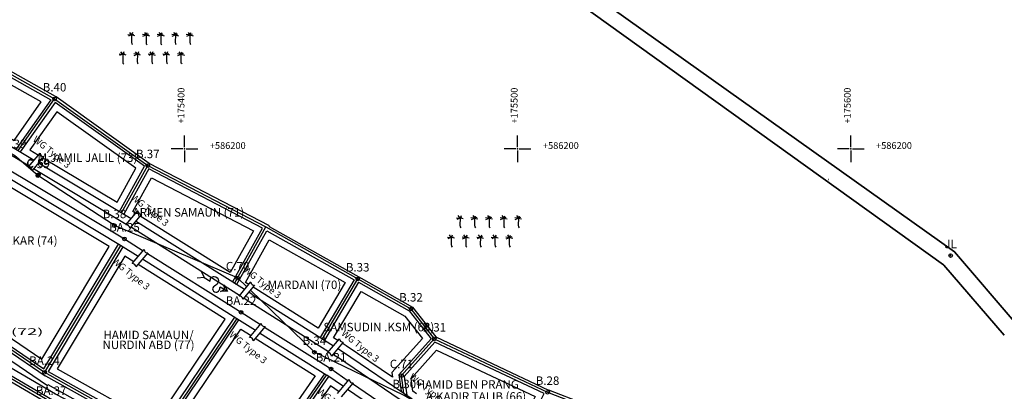
# Model space of a CAD drawing. Units: inches. Extents: x -7 to 8140, y -753 to 5187.
# Drawn here: x 7162 to 7233, y 3130 to 3157 of the extents above; entities that cross this region are included whole.
import ezdxf
from ezdxf.enums import TextEntityAlignment as Align

# ---------------------------------------------------------------- set-up
doc = ezdxf.new("R2010")
doc.units = ezdxf.units.IN
doc.header["$MEASUREMENT"] = 0
doc.linetypes.add('DASHDOT', pattern=[1, 0.5, -0.25, 0, -0.25])
for name, color, linetype in [('BANGUNAN', 5, 'Continuous'), ('BULAT1', 7, 'Continuous'), ('Double', 144, 'Continuous'), ('Grid', 7, 'Continuous'), ('JALAN', 7, 'Continuous'), ('Nama 1', 7, 'Continuous'), ('PATOK1', 7, 'Continuous'), ('tambak', 7, 'Continuous'), ('Tanggul', 7, 'Continuous')]:
    doc.layers.add(name, color=color, linetype=linetype)
doc.layers.add('Sal_existing', color=1, linetype='Continuous', lineweight=15)
doc.styles.add('L100', font='simplex.shx', dxfattribs={"height": 0.254})
doc.styles.add('L80', font='simplex.shx', dxfattribs={"height": 0.203})
doc.styles.get("Standard").update_dxf_attribs({"font": 'simplex.shx'})

msp = doc.modelspace()

# ---------------------------------------------------------------- linework, layer by layer
at = {"color": 42, "lineweight": -3}
for points in [[(7170.186, 3155.714), (7170.452, 3155.683), (7170.217, 3155.589)], [(7170.522, 3155.855), (7170.452, 3155.683), (7170.319, 3155.863)], [(7170.452, 3155.683), (7170.444, 3155.175), (7170.46, 3155.05), (7170.514, 3154.988)], [(7170.686, 3155.628), (7170.452, 3155.683), (7170.608, 3155.73)], [(7171.268, 3155.589), (7171.503, 3155.683), (7171.237, 3155.714)], [(7171.37, 3155.863), (7171.503, 3155.683), (7171.573, 3155.855)], [(7171.503, 3155.683), (7171.495, 3155.175), (7171.511, 3155.05), (7171.565, 3154.988)], [(7171.659, 3155.73), (7171.503, 3155.683), (7171.737, 3155.628)], [(7172.319, 3155.589), (7172.554, 3155.683), (7172.288, 3155.714)], [(7172.421, 3155.863), (7172.554, 3155.683), (7172.624, 3155.855)], [(7172.554, 3155.683), (7172.546, 3155.175), (7172.561, 3155.05), (7172.616, 3154.988)], [(7172.71, 3155.73), (7172.554, 3155.683), (7172.788, 3155.628)], [(7173.37, 3155.589), (7173.605, 3155.683), (7173.339, 3155.714)], [(7173.472, 3155.863), (7173.605, 3155.683), (7173.675, 3155.855)], [(7173.605, 3155.683), (7173.597, 3155.175), (7173.612, 3155.05), (7173.667, 3154.988)], [(7173.761, 3155.73), (7173.605, 3155.683), (7173.839, 3155.628)], [(7174.421, 3155.589), (7174.655, 3155.683), (7174.39, 3155.714)], [(7174.523, 3155.863), (7174.655, 3155.683), (7174.726, 3155.855)], [(7174.655, 3155.683), (7174.648, 3155.175), (7174.663, 3155.05), (7174.718, 3154.988)], [(7174.812, 3155.73), (7174.655, 3155.683), (7174.89, 3155.628)], [(7169.55, 3154.323), (7169.816, 3154.292), (7169.582, 3154.198)], [(7169.887, 3154.463), (7169.816, 3154.292), (7169.683, 3154.471)], [(7169.816, 3154.292), (7169.809, 3153.784), (7169.824, 3153.659), (7169.879, 3153.596)], [(7170.051, 3154.237), (7169.816, 3154.292), (7169.973, 3154.338)], [(7171.102, 3154.237), (7170.867, 3154.292), (7170.601, 3154.323)], [(7170.633, 3154.198), (7170.867, 3154.292), (7171.024, 3154.338)], [(7170.938, 3154.463), (7170.867, 3154.292), (7170.734, 3154.471)], [(7170.867, 3154.292), (7170.859, 3153.784), (7170.875, 3153.659), (7170.93, 3153.596)], [(7171.652, 3154.323), (7171.918, 3154.292), (7171.684, 3154.198)], [(7171.989, 3154.463), (7171.918, 3154.292), (7171.785, 3154.471)], [(7172.075, 3154.338), (7171.918, 3154.292), (7171.91, 3153.784), (7171.926, 3153.659), (7171.981, 3153.596)], [(7171.918, 3154.292), (7172.153, 3154.237)], [(7172.703, 3154.323), (7172.969, 3154.292), (7172.734, 3154.198)], [(7173.04, 3154.463), (7172.969, 3154.292), (7172.836, 3154.471)], [(7172.969, 3154.292), (7172.961, 3153.784), (7172.977, 3153.659), (7173.032, 3153.596)], [(7173.204, 3154.237), (7172.969, 3154.292), (7173.126, 3154.338)], [(7174.083, 3153.596), (7174.028, 3153.659), (7174.012, 3153.784), (7174.02, 3154.292), (7173.754, 3154.323)], [(7173.785, 3154.198), (7174.02, 3154.292), (7173.887, 3154.471)], [(7174.176, 3154.338), (7174.02, 3154.292), (7174.09, 3154.463)], [(7174.02, 3154.292), (7174.255, 3154.237)], [(7193.846, 3142.53), (7194.112, 3142.498), (7193.878, 3142.405)], [(7194.183, 3142.67), (7194.112, 3142.498), (7193.979, 3142.678)], [(7194.112, 3142.498), (7194.104, 3141.991), (7194.12, 3141.866), (7194.175, 3141.803)], [(7194.347, 3142.444), (7194.112, 3142.498), (7194.269, 3142.545)], [(7194.928, 3142.405), (7195.163, 3142.498), (7194.897, 3142.53)], [(7195.03, 3142.678), (7195.163, 3142.498), (7195.233, 3142.67)], [(7195.163, 3142.498), (7195.155, 3141.991), (7195.171, 3141.866), (7195.226, 3141.803)], [(7195.32, 3142.545), (7195.163, 3142.498), (7195.398, 3142.444)], [(7195.979, 3142.405), (7196.214, 3142.498), (7195.948, 3142.53)], [(7196.081, 3142.678), (7196.214, 3142.498), (7196.284, 3142.67)], [(7196.214, 3142.498), (7196.206, 3141.991), (7196.222, 3141.866), (7196.277, 3141.803)], [(7196.37, 3142.545), (7196.214, 3142.498), (7196.449, 3142.444)], [(7197.03, 3142.405), (7197.265, 3142.498), (7196.999, 3142.53)], [(7197.132, 3142.678), (7197.265, 3142.498), (7197.335, 3142.67)], [(7197.265, 3142.498), (7197.257, 3141.991), (7197.273, 3141.866), (7197.327, 3141.803)], [(7197.421, 3142.545), (7197.265, 3142.498), (7197.5, 3142.444)], [(7198.081, 3142.405), (7198.316, 3142.498), (7198.05, 3142.53)], [(7198.183, 3142.678), (7198.316, 3142.498), (7198.386, 3142.67)], [(7198.316, 3142.498), (7198.308, 3141.991), (7198.324, 3141.866), (7198.378, 3141.803)], [(7198.472, 3142.545), (7198.316, 3142.498), (7198.55, 3142.444)], [(7193.211, 3141.138), (7193.477, 3141.107), (7193.242, 3141.013)], [(7193.547, 3141.279), (7193.477, 3141.107), (7193.344, 3141.287)], [(7193.477, 3141.107), (7193.469, 3140.599), (7193.485, 3140.474), (7193.539, 3140.412)], [(7193.711, 3141.052), (7193.477, 3141.107), (7193.633, 3141.154)], [(7194.762, 3141.052), (7194.528, 3141.107), (7194.262, 3141.138)], [(7194.293, 3141.013), (7194.528, 3141.107), (7194.684, 3141.154)], [(7194.598, 3141.279), (7194.528, 3141.107), (7194.395, 3141.287)], [(7194.528, 3141.107), (7194.52, 3140.599), (7194.535, 3140.474), (7194.59, 3140.412)], [(7195.313, 3141.138), (7195.579, 3141.107), (7195.344, 3141.013)], [(7195.649, 3141.279), (7195.579, 3141.107), (7195.446, 3141.287)], [(7195.735, 3141.154), (7195.579, 3141.107), (7195.571, 3140.599), (7195.586, 3140.474), (7195.641, 3140.412)], [(7195.579, 3141.107), (7195.813, 3141.052)], [(7196.364, 3141.138), (7196.629, 3141.107), (7196.395, 3141.013)], [(7196.7, 3141.279), (7196.629, 3141.107), (7196.497, 3141.287)], [(7196.629, 3141.107), (7196.622, 3140.599), (7196.637, 3140.474), (7196.692, 3140.412)], [(7196.864, 3141.052), (7196.629, 3141.107), (7196.786, 3141.154)], [(7197.743, 3140.412), (7197.688, 3140.474), (7197.673, 3140.599), (7197.68, 3141.107), (7197.415, 3141.138)], [(7197.446, 3141.013), (7197.68, 3141.107), (7197.547, 3141.287)], [(7197.837, 3141.154), (7197.68, 3141.107), (7197.751, 3141.279)], [(7197.68, 3141.107), (7197.915, 3141.052)]]:
    msp.add_lwpolyline(points, dxfattribs=at)
at = {"layer": 'BANGUNAN', "lineweight": -3}
for points in [[(7175.465, 3138.671), (7175.668, 3138.226), (7175.181, 3138.187)], [(7175.668, 3138.226), (7176.115, 3137.964)], [(7176.821, 3137.549), (7177.354, 3137.236)]]:
    msp.add_lwpolyline(points, dxfattribs=at)
msp.add_lwpolyline([(7177.354, 3137.236), (7176.844, 3137.226), (7177.138, 3137.363), (7177.115, 3137.687)], close=True, dxfattribs=at)
msp.add_open_spline([(7176.115, 3137.964), (7176.116, 3138.062), (7176.118, 3138.252), (7176.474, 3138.353), (7176.827, 3138.021), (7176.543, 3137.669), (7176.146, 3137.44), (7176.49, 3137.081), (7176.787, 3137.275), (7176.809, 3137.456), (7176.821, 3137.549)], degree=3, knots=[0, 0, 0, 0, 2.19934, 4.268021, 7.681409, 11.019393, 13.992759, 16.863103, 18.986773, 21.280737, 21.280737, 21.280737, 21.280737], dxfattribs=at)
at = {"layer": 'BULAT1', "color": 1, "ltscale": 10}
for centre in [(7164.897, 3151.081), (7171.617, 3146.281), (7163.697, 3145.561), (7163.734, 3145.63), (7163.734, 3145.63), (7163.734, 3145.63), (7169.217, 3141.961), (7169.937, 3141.001), (7229.457, 3139.801), (7178.085, 3138.201), (7178.085, 3138.201), (7178.085, 3138.201), (7186.737, 3138.121), (7190.577, 3135.961), (7178.337, 3135.721), (7192.257, 3133.801), (7183.617, 3132.841), (7164.177, 3131.401), (7184.817, 3131.641), (7189.896, 3131.163), (7189.896, 3131.163), (7189.896, 3131.163), (7200.417, 3129.961)]:
    msp.add_circle(centre, 0.132, dxfattribs=at)
for p in [(7164.897, 3151.081), (7171.617, 3146.281), (7163.697, 3145.561), (7163.734, 3145.63), (7163.734, 3145.63), (7163.734, 3145.63), (7169.217, 3141.961), (7169.937, 3141.001), (7229.457, 3139.801), (7178.085, 3138.201), (7178.085, 3138.201), (7178.085, 3138.201), (7186.737, 3138.121), (7178.337, 3135.721), (7190.577, 3135.961), (7192.257, 3133.801), (7183.617, 3132.841), (7164.177, 3131.401), (7184.817, 3131.641), (7189.896, 3131.163), (7189.896, 3131.163), (7189.896, 3131.163)]:
    msp.add_point(p, dxfattribs=at)
at = {"layer": 'Double', "color": 6}
for p, q in [((7163.009, 3146.156), (7163.861, 3147.164)), ((7164.133, 3146.928), (7163.281, 3145.919)), ((7170.044, 3142.014), (7170.896, 3143.022)), ((7171.168, 3142.785), (7170.316, 3141.777)), ((7170.495, 3139.226), (7171.347, 3140.235)), ((7171.618, 3139.998), (7170.766, 3138.99)), ((7178.19, 3136.894), (7179.042, 3137.902)), ((7179.313, 3137.665), (7178.461, 3136.657)), ((7178.942, 3133.916), (7179.794, 3134.924)), ((7180.065, 3134.687), (7179.213, 3133.679)), ((7184.575, 3132.808), (7185.427, 3133.817)), ((7185.698, 3133.58), (7184.846, 3132.571)), ((7185.279, 3129.867), (7186.131, 3130.876)), ((7186.402, 3130.639), (7185.55, 3129.631))]:
    msp.add_line(p, q, dxfattribs=at)
at = {"layer": 'Double', "color": 144}
for points in [[(7154.426, 3156.748), (7164.635, 3151.022), (7162.115, 3147.451)], [(7169.577, 3142.98), (7171.382, 3146.228), (7164.94, 3150.829), (7162.424, 3147.266)], [(7158.03, 3147.493), (7153.137, 3139.135), (7164.121, 3131.657), (7169.501, 3140.623)], [(7177.711, 3137.901), (7179.889, 3141.788), (7171.69, 3146.041), (7169.886, 3142.794)], [(7180.363, 3141.898), (7186.986, 3138.188), (7186.986, 3138.188), (7190.697, 3136.1), (7192.373, 3133.946), (7200.488, 3130.127)], [(7178.016, 3137.709), (7180.187, 3141.584)], [(7180.187, 3141.584), (7186.488, 3138.054), (7184.043, 3133.915)], [(7169.808, 3140.435), (7164.427, 3131.468), (7172.281, 3127.079), (7177.876, 3135.359)], [(7186.803, 3137.878), (7184.348, 3133.723)], [(7186.802, 3137.878), (7190.457, 3135.822), (7192.023, 3133.809), (7189.706, 3131.221), (7189.871, 3130.039)], [(7184.353, 3131.289), (7178.765, 3123.241), (7172.593, 3126.899), (7178.18, 3135.168)], [(7197.675, 3124.879), (7200.174, 3129.877), (7192.302, 3133.581), (7190.086, 3131.106), (7190.275, 3129.746)], [(7180.188, 3122.023), (7179.056, 3123.03), (7184.654, 3131.091)]]:
    msp.add_lwpolyline(points, dxfattribs=at)
for points in [[(7180.363, 3141.898), (7180.384, 3141.936), (7171.711, 3146.435), (7165.015, 3151.218, 0.027261), (7164.971, 3151.246), (7154.579, 3157.076)], [(7172.247, 3126.685), (7178.526, 3122.964), (7178.063, 3122.501), (7171.22, 3126.041), (7164.744, 3129.399), (7154.934, 3135.141), (7150.179, 3140.609, 0.066862), (7150.083, 3140.693), (7146.474, 3143.099), (7148.734, 3142.752), (7152.938, 3138.795), (7152.955, 3138.824), (7164.233, 3131.145), (7164.242, 3131.159), (7172.247, 3126.685)], [(7200.482, 3130.129), (7207.904, 3127.256, -0.031783), (7207.96, 3127.23), (7213.574, 3124.189), (7217.446, 3128.787), (7220.564, 3125.669), (7217.673, 3120.889), (7218.49, 3120.526)]]:
    msp.add_lwpolyline(points, format="xyb", dxfattribs=at)
at = {"layer": 'Double', "color": 6}
for points in [[(7158.589, 3146.599), (7158.199, 3146.832), (7153.778, 3139.28), (7163.971, 3132.34), (7168.84, 3140.455), (7158.902, 3146.411)], [(7170.608, 3139.36), (7169.965, 3139.765), (7165.093, 3131.645), (7172.13, 3127.713), (7177.2, 3135.217), (7170.916, 3139.167)], [(7179.363, 3133.856), (7183.669, 3131.145), (7178.625, 3123.882), (7173.276, 3127.052), (7178.318, 3134.514), (7179.055, 3134.05)]]:
    msp.add_lwpolyline(points, dxfattribs=at)
msp.add_lwpolyline([(7172.008, 3126.269), (7173.272, 3125.52), (7171.441, 3126.467), (7164.976, 3129.819), (7155.244, 3135.516), (7153.051, 3138.038), (7153.11, 3138.138), (7164.383, 3130.462), (7164.414, 3130.513)], close=True, dxfattribs=at)
at = {"layer": 'Double', "color": 144}
msp.add_lwpolyline([(7154.881, 3134.755), (7164.419, 3129.172), (7161.219, 3123.001), (7150.99, 3128.116)], close=True, dxfattribs=at)
at = {"layer": 'Double', "color": 6}
for centre, radius, start, end in [((7164.109, 3147.174), 0.248, 182.35669, 275.44311), ((7163.02, 3145.894), 0.262, 5.45949, 92.39089), ((7171.144, 3143.032), 0.248, 182.35669, 275.44311), ((7170.055, 3141.752), 0.262, 5.45949, 92.39089), ((7171.595, 3140.245), 0.248, 182.35669, 275.44311), ((7170.506, 3138.965), 0.262, 5.45949, 92.39089), ((7179.29, 3137.912), 0.248, 182.35669, 275.44311), ((7178.201, 3136.632), 0.262, 5.45949, 92.39089), ((7180.042, 3134.934), 0.248, 182.35669, 275.44311), ((7178.953, 3133.654), 0.262, 5.45949, 92.39089), ((7185.674, 3133.827), 0.248, 182.35669, 275.44311), ((7184.586, 3132.547), 0.262, 5.45949, 92.39089), ((7186.379, 3130.886), 0.248, 182.35669, 275.44311)]:
    msp.add_arc(centre, radius, start, end, dxfattribs=at)
at = {"layer": 'Grid', "color": 3, "linetype": 'DASHDOT', "lineweight": 30, "ltscale": 10}
for points in [[(7174.257, 3147.601), (7174.257, 3148.441)], [(7198.257, 3147.601), (7198.257, 3148.441)], [(7222.257, 3147.601), (7222.257, 3148.441)], [(7174.137, 3147.481), (7173.297, 3147.481)], [(7174.377, 3147.481), (7175.217, 3147.481)], [(7198.137, 3147.481), (7197.297, 3147.481)], [(7198.377, 3147.481), (7199.217, 3147.481)], [(7222.137, 3147.481), (7221.297, 3147.481)], [(7222.377, 3147.481), (7223.217, 3147.481)], [(7174.257, 3147.361), (7174.257, 3146.521)], [(7198.257, 3147.361), (7198.257, 3146.521)], [(7222.257, 3147.361), (7222.257, 3146.521)]]:
    msp.add_lwpolyline(points, dxfattribs=at)
for p in [(7174.257, 3147.481), (7198.257, 3147.481), (7222.257, 3147.481)]:
    msp.add_point(p, dxfattribs=at)
at = {"layer": 'JALAN', "color": 5, "lineweight": -3, "ltscale": 10}
for points in [[(7173.44, 3181.274), (7171.833, 3185.369), (7173.44, 3181.274), (7175.493, 3178.621), (7229.739, 3140.064), (7234.185, 3134.901), (7242.19, 3127.812), (7234.185, 3134.901), (7229.739, 3140.064), (7175.493, 3178.621)], [(7174.056, 3178.517), (7172.396, 3180.662), (7174.056, 3178.517), (7228.946, 3139.136)], [(7233.323, 3134.063), (7228.977, 3139.11)]]:
    msp.add_lwpolyline(points, close=True, dxfattribs=at)
for points in [[(7220.645, 3145.286, -0.050933), (7220.665, 3145.272, 0.050933)], [(7228.946, 3139.136, -0.084862), (7228.977, 3139.11, 0.084862)]]:
    msp.add_lwpolyline(points, format="xyb", close=True, dxfattribs=at)
at = {"layer": 'Sal_existing', "color": 1, "lineweight": 30}
for p, q in [((7159.576, 3147.21), (7169.937, 3141.001)), ((7169.937, 3141.001), (7171.281, 3140.157)), ((7171.588, 3139.963), (7178.337, 3135.721)), ((7178.337, 3135.721), (7179.728, 3134.846)), ((7180.035, 3134.652), (7184.817, 3131.641)), ((7184.817, 3131.641), (7186.063, 3130.796)), ((7186.363, 3130.592), (7191.537, 3127.081))]:
    msp.add_line(p, q, dxfattribs=at)
at = {"layer": 'Sal_existing', "color": 1, "lineweight": -3, "ltscale": 10}
for points in [[(7178.75, 3137.557), (7178.085, 3138.201), (7169.217, 3141.961), (7163.697, 3145.561), (7162.017, 3147.001), (7158.657, 3148.921), (7155.002, 3152.643)], [(7190.614, 3129.423), (7190.097, 3129.721), (7183.617, 3132.841), (7179.009, 3137.306)]]:
    msp.add_lwpolyline(points, dxfattribs=at)
at = {"layer": 'Sal_existing', "color": 1, "lineweight": 30, "ltscale": 10}
for points in [[(7163.074, 3146.233), (7158.629, 3148.897)], [(7170.068, 3142.042), (7163.387, 3146.045)], [(7170.431, 3141.825), (7170.381, 3141.854)], [(7178.22, 3136.929), (7170.448, 3141.814)], [(7178.848, 3136.534), (7178.528, 3136.735)], [(7184.641, 3132.886), (7178.849, 3136.533)], [(7185.329, 3132.453), (7184.949, 3132.693)], [(7190.316, 3129.07), (7185.356, 3132.435)]]:
    msp.add_lwpolyline(points, dxfattribs=at)
at = {"layer": 'tambak', "lineweight": -3, "ltscale": 10}
for points in [[(7154.503, 3156.912), (7164.897, 3151.081), (7171.617, 3146.281), (7180.121, 3141.862), (7186.737, 3138.121), (7190.577, 3135.961), (7192.257, 3133.801), (7200.417, 3129.961), (7207.857, 3127.081), (7213.617, 3123.961), (7217.457, 3128.521), (7220.337, 3125.641), (7217.697, 3121.321), (7217.426, 3120.794)], [(7151.149, 3152.565), (7145.697, 3144.841), (7144.737, 3143.641), (7145.697, 3143.401), (7148.817, 3142.921), (7152.897, 3139.081), (7164.177, 3131.401), (7172.337, 3126.841), (7178.817, 3123.001), (7178.097, 3122.281), (7171.137, 3125.881), (7164.657, 3129.241), (7154.817, 3135.001), (7150.017, 3140.521), (7145.697, 3143.401), (7142.577, 3137.881), (7138.497, 3139.801)], [(7162.27, 3147.359), (7164.897, 3151.081)], [(7169.732, 3142.887), (7171.617, 3146.281)], [(7177.865, 3137.804), (7180.121, 3141.862)], [(7169.653, 3140.528), (7164.177, 3131.401)], [(7184.195, 3133.819), (7186.737, 3138.121)], [(7178.028, 3135.263), (7172.337, 3126.841)], [(7190.072, 3129.903), (7189.896, 3131.163), (7192.257, 3133.801)], [(7180.072, 3121.886), (7178.817, 3123.001), (7184.502, 3131.188)]]:
    msp.add_lwpolyline(points, dxfattribs=at)
at = {"layer": 'Tanggul', "color": 6, "ltscale": 10}
for points in [[(7155.003, 3152.711), (7159.222, 3149.744), (7161.979, 3148.092), (7163.936, 3150.864), (7154.643, 3156.077), (7153.598, 3153.839), (7154.757, 3152.912)], [(7164.062, 3146.844), (7169.398, 3143.646), (7170.754, 3146.086), (7165.054, 3150.158), (7163.115, 3147.412), (7163.749, 3147.032)], [(7170.743, 3142.84), (7170.531, 3142.967), (7171.883, 3145.4), (7179.228, 3141.59), (7177.539, 3138.576), (7171.055, 3142.652)], [(7178.892, 3137.725), (7178.658, 3137.872), (7180.371, 3140.93), (7185.825, 3137.875), (7183.881, 3134.585), (7179.398, 3137.407)], [(7179.397, 3137.408), (7179.2, 3137.532)], [(7185.313, 3133.683), (7184.998, 3133.881), (7186.977, 3137.229), (7190.138, 3135.451), (7191.398, 3133.831), (7189.2, 3131.376), (7189.247, 3131.043), (7185.907, 3133.309), (7185.621, 3133.489)], [(7190.985, 3129.863), (7190.719, 3130.044), (7190.592, 3130.951), (7192.421, 3132.995), (7199.525, 3129.652), (7197.485, 3125.572)], [(7185.393, 3130.003), (7184.775, 3130.423), (7179.693, 3123.105), (7180.498, 3122.39)]]:
    msp.add_lwpolyline(points, dxfattribs=at)
at = {"layer": 'Tanggul', "color": 4, "ltscale": 10}
msp.add_lwpolyline([(7154.727, 3152.318), (7158.946, 3149.352, 0.01822), (7158.975, 3149.333), (7163.435, 3146.66)], format="xyb", dxfattribs=at)
for points in [[(7169.653, 3140.528), (7159.216, 3146.783)], [(7163.748, 3146.473), (7170.429, 3142.469)], [(7178.579, 3137.355), (7170.742, 3142.281)], [(7170.921, 3139.731), (7169.643, 3140.534)], [(7178.043, 3135.254), (7171.229, 3139.537)], [(7179.142, 3137.001), (7178.887, 3137.161)], [(7179.143, 3137.001), (7185.001, 3133.312)], [(7179.368, 3134.42), (7178.043, 3135.254)], [(7184.523, 3131.174), (7179.675, 3134.226)], [(7185.308, 3133.119), (7185.645, 3132.907), (7190.674, 3129.494)], [(7185.705, 3130.372), (7184.507, 3131.184)], [(7191.227, 3126.624), (7186.004, 3130.168)]]:
    msp.add_lwpolyline(points, dxfattribs=at)

# ---------------------------------------------------------------- texts
at = {"layer": 'Grid', "color": 3, "linetype": 'DASHDOT', "lineweight": 30, "ltscale": 10, "style": 'L80'}
for s, p in [('+175400', (7174.257, 3150.601)), ('+175500', (7198.257, 3150.601)), ('+175600', (7222.257, 3150.601))]:
    msp.add_text(s, height=0.4872, rotation=90, dxfattribs=at).set_placement(p, align=Align.CENTER)
for p in [(7177.377, 3147.481), (7201.377, 3147.481), (7225.377, 3147.481)]:
    msp.add_text('+586200', height=0.4872, dxfattribs=at).set_placement(p, align=Align.CENTER)
at = {"layer": 'Nama 1', "ltscale": 10, "style": 'L100'}
for s, p in [('M.JAMIL JALIL (73)', (7167.272, 3146.85)), ('ARMEN SAMAUN (71)', (7174.545, 3142.917)), ('HUSEN A.BAKAR (74)', (7161.11, 3140.883)), ('MARDANI (70)', (7182.904, 3137.7)), ('SAMSUDIN .KSM (68)', (7188.264, 3134.658)), ('HAMID SAMAUN/', (7171.669, 3134.092)), ('NURDIN ABD (77)', (7171.669, 3133.381)), ('HAMID BEN PRANG', (7194.673, 3130.529)), ('A.KADIR TALIB (66)', (7195.262, 3129.666))]:
    msp.add_text(s, height=0.6096, dxfattribs=at).set_placement(p, align=Align.MIDDLE_CENTER)
at = {"layer": 'Nama 1', "linetype": 'DASHDOT', "lineweight": 30, "ltscale": 10, "width": 2}
msp.add_text('NONE (72)', height=0.48, dxfattribs=at).set_placement((7157.823, 3134.094))
at = {"layer": 'PATOK1', "color": 3, "ltscale": 10, "style": 'L100'}
for s, p in [('B.40', (7164.897, 3151.921)), ('B.39', (7162.017, 3147.841)), ('B.37', (7171.617, 3147.121)), ('C.69', (7163.734, 3146.47)), ('C.69', (7163.734, 3146.47)), ('C.69', (7163.734, 3146.47)), ('C.59', (7163.697, 3146.401)), ('B.38', (7169.217, 3142.801)), ('BA.25', (7169.937, 3141.841)), ('JL', (7229.457, 3140.641)), ('C.70', (7178.085, 3139.041)), ('C.70', (7178.085, 3139.041)), ('C.70', (7178.085, 3139.041)), ('B.33', (7186.737, 3138.961)), ('BA.22', (7178.337, 3136.561)), ('B.32', (7190.577, 3136.801)), ('B.31', (7192.257, 3134.641)), ('B.34', (7183.617, 3133.681)), ('BA.24', (7164.177, 3132.241)), ('BA.21', (7184.817, 3132.481)), ('C.71', (7189.896, 3132.003)), ('C.71', (7189.896, 3132.003)), ('C.71', (7189.896, 3132.003)), ('B.28', (7200.417, 3130.801)), ('B.30', (7190.097, 3130.561)), ('BA.37', (7164.657, 3130.081))]:
    msp.add_text(s, height=0.6096, dxfattribs=at).set_placement(p, align=Align.MIDDLE_CENTER)
at = {"layer": 'tambak', "color": 3, "ltscale": 10, "style": 'L100'}
for p in [(7164.704, 3147.259), (7171.771, 3143.076), (7170.405, 3138.496), (7179.871, 3137.874), (7178.852, 3133.185), (7186.927, 3133.297), (7191.825, 3130.169), (7185.189, 3129.137)]:
    msp.add_text('WG Type 3', height=0.4877, rotation=321.14897, dxfattribs=at).set_placement(p, align=Align.MIDDLE_CENTER)

doc.saveas('drawing.dxf')
